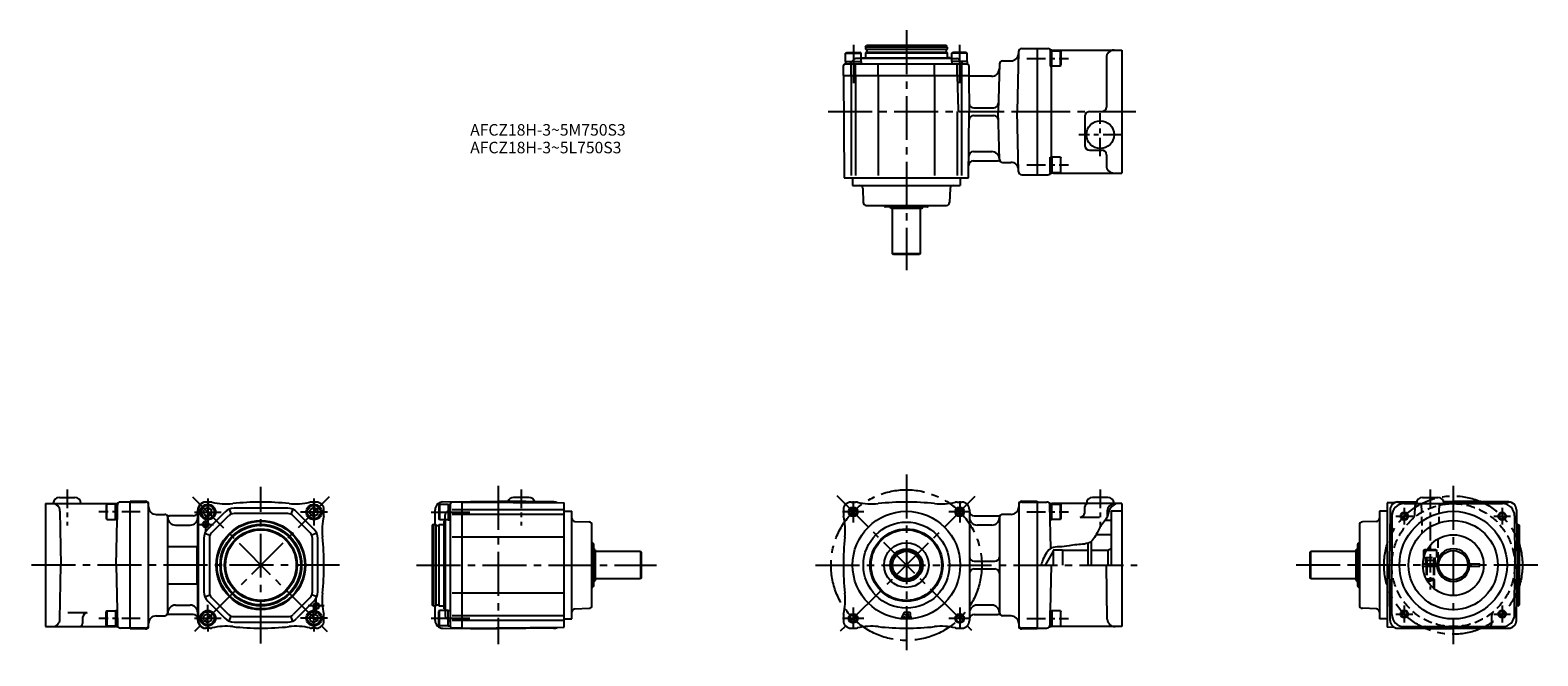
# Model space of a CAD drawing. Extents: x 18 to 998, y 58 to 464.
import ezdxf

# ---------------------------------------------------------------- set-up
doc = ezdxf.new("R2010")
doc.units = 0
doc.header["$LTSCALE"] = 3
doc.header["$MEASUREMENT"] = 0
for name, pattern in [('CENS', [7, 4, -1, 1, -1]), ('HIDDEN3', [2.8575, 1.905, -0.9525]), ('SEKKEI_A2_', [14.2875, 9.525, -1.5875, 1.5875, -1.5875])]:
    doc.linetypes.add(name, pattern=pattern)
doc.layers.get('0').update_dxf_attribs({"linetype": 'CONTINUOUS'})
for name, color, linetype in [('CENTER', 3, 'SEKKEI_A2_'), ('HIDS', 1, 'HIDDEN3'), ('HOJO', 4, 'CONTINUOUS'), ('TITLE', 4, 'CONTINUOUS')]:
    doc.layers.add(name, color=color, linetype=linetype)
doc.styles.get("Standard").update_dxf_attribs({"font": 'simplex.shx', "bigfont": 'extfont.shx'})

msp = doc.modelspace()

# ---------------------------------------------------------------- linework, layer by layer
for p, q in [((561, 453.48), (561.58, 454.48)), ((614, 453.48), (561, 453.48)), ((561, 453.48), (561, 452.18)), ((613.8, 451.98), (561.2, 451.98)), ((613.42, 454.48), (561.58, 454.48)), ((561.7, 451.78), (561.7, 450.18)), ((613.3, 451.78), (613.3, 450.18)), ((614, 453.48), (613.42, 454.48)), ((614, 453.48), (614, 452.18)), ((662.45, 452.48), (672.5, 452.48)), ((672.5, 452.48), (679.5, 452.48)), ((672.5, 452.48), (672.5, 370.48)), ((681.98, 451.13), (680.98, 451.13)), ((680.98, 451.13), (680.98, 441.13)), ((681.98, 441.13), (681.98, 451.13)), ((681.98, 441.13), (681.98, 451.13)), ((681.98, 451.13), (687.58, 451.13)), ((683.1, 451.48), (727.5, 451.48)), ((687.58, 441.13), (687.58, 451.13)), ((687.58, 451.13), (687.98, 450.43)), ((727.5, 451.48), (727.5, 371.48)), ((546.5, 434.98), (546.56, 441.49)), ((547.56, 442.48), (627.03, 442.48)), ((548, 449.58), (548.69, 449.98)), ((548, 443.98), (548, 449.58)), ((548, 449.58), (558, 449.58)), ((548, 443.98), (558, 443.98)), ((548, 443.98), (548, 442.48)), ((548.69, 449.98), (557.31, 449.98)), ((551.5, 434.98), (551.5, 442.48)), ((554.5, 434.98), (554.5, 442.48)), ((558, 449.58), (557.31, 449.98)), ((558, 443.98), (558, 449.58)), ((617, 445.98), (558, 445.98)), ((558, 443.98), (558, 442.48)), ((559, 446.48), (558.5, 445.98)), ((559, 446.48), (616, 446.48)), ((561.2, 449.98), (561, 449.78)), ((561, 449.78), (614, 449.78)), ((561, 449.78), (561, 446.48)), ((613.8, 449.98), (561.2, 449.98)), ((569.21, 434.98), (569.21, 442.48)), ((605.79, 434.98), (605.79, 442.48)), ((613.8, 449.98), (614, 449.78)), ((614, 449.78), (614, 446.48)), ((616, 446.48), (614, 446.48)), ((616, 446.48), (616.5, 445.98)), ((617, 449.58), (617.69, 449.98)), ((617, 443.98), (617, 449.58)), ((627, 449.58), (617, 449.58)), ((627, 443.98), (617, 443.98)), ((617, 443.98), (617, 442.48)), ((626.31, 449.98), (617.69, 449.98)), ((620.5, 434.98), (620.5, 442.48)), ((623.5, 434.98), (623.5, 442.48)), ((627, 449.58), (626.31, 449.98)), ((627, 443.98), (627, 449.58)), ((627, 443.98), (627, 442.48)), ((628.03, 441.49), (628.09, 434.98)), ((647.95, 442.53), (647.13, 411.48)), ((649.95, 444.48), (655.42, 444.48)), ((660.45, 450.53), (659.42, 411.48)), ((680.98, 441.13), (681.98, 441.13)), ((681.5, 441.13), (681.5, 381.83)), ((687.58, 441.13), (681.98, 441.13)), ((687.58, 441.13), (687.98, 441.82)), ((687.98, 450.43), (687.98, 441.82)), ((717.5, 446.48), (717.5, 414.48)), ((546.5, 434.98), (628.08, 434.98)), ((546.5, 434.98), (547.08, 368.48)), ((551.5, 434.48), (551.5, 369.98)), ((554.5, 434.48), (554.5, 369.98)), ((569.21, 434.48), (569.21, 369.98)), ((605.79, 434.48), (605.79, 369.98)), ((620.51, 434.98), (621.1, 412.45)), ((623.29, 434.98), (623.29, 369.98)), ((628.08, 434.98), (628.29, 411.48)), ((628.08, 434.98), (628.58, 434.48)), ((642.87, 434.48), (628.58, 434.48)), ((631.24, 413.98), (644.28, 413.98)), ((620.5, 411.48), (620.5, 369.98)), ((622.1, 411.48), (628.29, 411.48)), ((627.91, 368.48), (628.29, 411.48)), ((631.24, 408.98), (644.28, 408.98)), ((647.95, 380.43), (647.13, 411.48)), ((660.45, 372.43), (659.42, 411.48)), ((659.42, 411.48), (672.5, 411.48)), ((703.5, 408.48), (703.5, 389.48)), ((706.5, 411.48), (714.5, 411.48)), ((631.04, 385.48), (642.94, 385.48)), ((706.5, 386.48), (714.5, 386.48)), ((717.5, 383.48), (717.5, 376.48)), ((630.98, 379.48), (646.95, 379.48)), ((649.95, 378.48), (655.42, 378.48)), ((680.98, 371.83), (680.98, 381.83)), ((680.98, 381.83), (681.98, 381.83)), ((681.98, 381.83), (681.98, 371.83)), ((681.98, 381.83), (681.98, 371.83)), ((687.58, 381.83), (681.98, 381.83)), ((687.58, 381.83), (687.58, 371.83)), ((687.58, 381.83), (687.98, 381.13)), ((687.58, 371.83), (687.98, 372.52)), ((687.98, 372.52), (687.98, 381.13)), ((547.08, 368.48), (627.91, 368.48)), ((552.5, 368.48), (552.5, 363.48)), ((552.5, 363.48), (622.5, 363.48)), ((622.5, 368.48), (622.5, 363.48)), ((662.45, 370.48), (672.5, 370.48)), ((672.5, 370.48), (679.5, 370.48)), ((681.98, 371.83), (680.98, 371.83)), ((681.98, 371.83), (687.58, 371.83)), ((683.1, 371.48), (727.5, 371.48)), ((559.11, 361.55), (559.43, 352.41)), ((615.88, 361.55), (615.57, 352.41)), ((561.43, 350.48), (613.57, 350.48)), ((573.35, 349.73), (573.27, 349.88)), ((601.21, 349.48), (573.79, 349.48)), ((577.5, 348.48), (576.92, 349.48)), ((597.5, 348.48), (577.5, 348.48)), ((578.5, 318.98), (578.5, 348.48)), ((596.5, 348.48), (596.5, 318.98)), ((597.5, 348.48), (598.08, 349.48)), ((601.64, 349.73), (601.73, 349.88)), ((596.5, 318.98), (578.5, 318.98)), ((579, 318.48), (578.5, 318.98)), ((596, 318.48), (579, 318.48)), ((596.5, 318.98), (596, 318.48)), ((36.86, 160.58), (46.86, 160.58)), ((82.86, 157.58), (76.54, 157.58)), ((82.86, 75.08), (82.86, 158.08)), ((82.86, 158.08), (92.86, 158.08)), ((82.86, 157.58), (92.86, 157.58)), ((134.86, 157.58), (131.86, 157.58)), ((134.86, 157.58), (132.27, 157.58)), ((203.86, 157.58), (200.86, 157.58)), ((286.04, 157.64), (322.1, 158.08)), ((298.6, 157.58), (292.1, 157.58)), ((298.6, 75.58), (298.6, 157.58)), ((298.6, 157.58), (365.1, 157)), ((358.16, 157.64), (322.1, 158.08)), ((342.1, 160.58), (332.1, 160.58)), ((365.1, 76.17), (365.1, 157)), ((551.5, 157.58), (554.5, 157.58)), ((620.5, 157.58), (623.5, 157.58)), ((662.5, 158.08), (672.5, 158.08)), ((662.5, 157.58), (672.5, 157.58)), ((672.5, 158.08), (672.5, 75.08)), ((672.5, 157.58), (678.82, 157.58)), ((718.5, 160.58), (708.5, 160.58)), ((904.6, 157.04), (899.98, 157)), ((899.98, 157), (899.98, 76.17)), ((906.92, 157.64), (919.17, 157.79)), ((906.92, 157.58), (919.11, 157.58)), ((922.98, 160.58), (932.98, 160.58)), ((936.72, 158), (942.98, 158.08)), ((936.85, 157.58), (979.04, 157.58)), ((979.04, 157.64), (942.98, 158.08)), ((27.86, 156.58), (73.38, 156.58)), ((27.86, 156.58), (27.86, 76.58)), ((37.25, 151.67), (37.86, 116.58)), ((67.78, 156.23), (67.38, 155.54)), ((67.38, 155.54), (67.38, 146.92)), ((67.78, 146.23), (67.78, 156.23)), ((73.38, 156.23), (67.78, 156.23)), ((73.38, 146.23), (73.38, 156.23)), ((73.38, 156.23), (74.38, 156.23)), ((73.38, 146.23), (73.38, 156.23)), ((73.86, 116.58), (74.54, 155.62)), ((74.38, 156.23), (74.38, 146.23)), ((94.86, 77.08), (94.86, 156.08)), ((99.86, 149.58), (105.36, 149.58)), ((107.36, 85.58), (107.36, 147.58)), ((123.86, 148.58), (108.36, 148.58)), ((126.86, 80.58), (126.86, 152.58)), ((127.27, 80.58), (127.27, 152.58)), ((133.36, 153.97), (130.86, 152.52)), ((130.86, 149.64), (130.86, 152.52)), ((130.86, 149.64), (133.36, 148.19)), ((133.35, 140.05), (144.39, 151.09)), ((133.36, 153.97), (135.86, 152.52)), ((135.86, 149.64), (133.36, 148.19)), ((135.83, 137.58), (146.86, 148.62)), ((135.86, 149.64), (135.86, 152.52)), ((147.15, 152.93), (148.49, 149.7)), ((185.32, 153.58), (150.4, 153.58)), ((185.32, 150.08), (150.4, 150.08)), ((188.58, 152.93), (187.24, 149.7)), ((199.9, 137.58), (188.86, 148.62)), ((202.37, 140.05), (191.33, 151.09)), ((202.36, 153.97), (199.86, 152.52)), ((199.86, 149.64), (199.86, 152.52)), ((199.86, 149.64), (202.36, 148.19)), ((202.36, 153.97), (204.86, 152.52)), ((204.86, 149.64), (202.36, 148.19)), ((204.86, 149.64), (204.86, 152.52)), ((208.86, 149.58), (208.86, 152.58)), ((281.1, 143.08), (281.1, 152.64)), ((284, 156.08), (283.6, 155.39)), ((283.6, 155.39), (283.6, 146.77)), ((289.6, 156.08), (284, 156.08)), ((284, 156.08), (284, 146.08)), ((289.6, 156.08), (289.6, 146.08)), ((289.6, 156.08), (291.1, 156.08)), ((291.1, 76.58), (291.1, 156.58)), ((298.6, 152.58), (292.1, 152.58)), ((298.6, 149.58), (292.1, 149.58)), ((365.1, 152.58), (298.6, 152.58)), ((365.1, 149.58), (298.6, 149.58)), ((365.1, 151.58), (370.1, 151.58)), ((370.1, 81.58), (370.1, 151.58)), ((546.5, 152.58), (546.5, 149.58)), ((628.5, 152.58), (628.5, 80.58)), ((631.5, 148.58), (647, 148.58)), ((648, 147.58), (648, 85.58)), ((655.5, 149.58), (650, 149.58)), ((660.5, 156.08), (660.5, 77.08)), ((681.31, 127.44), (680.82, 155.62)), ((681.98, 156.23), (680.98, 156.23)), ((680.98, 156.23), (680.98, 146.23)), ((727.5, 156.58), (681.98, 156.58)), ((681.98, 146.23), (681.98, 156.23)), ((681.98, 146.23), (681.98, 156.23)), ((681.98, 156.23), (687.58, 156.23)), ((687.58, 146.23), (687.58, 156.23)), ((687.58, 156.23), (687.98, 155.54)), ((687.98, 155.54), (687.98, 146.92)), ((700.39, 147.68), (713.04, 147.68)), ((703.4, 150.68), (703.46, 154.62)), ((718.11, 151.67), (718.05, 148.11)), ((727.5, 151.58), (720.5, 151.58)), ((720.5, 151.58), (720.5, 116.58)), ((720.5, 151.58), (720.5, 116.58)), ((727.5, 156.58), (727.5, 76.58)), ((894.98, 151.58), (894.98, 81.58)), ((899.98, 151.58), (894.98, 151.58)), ((901.92, 152.64), (901.48, 116.58)), ((903.07, 148.6), (902.98, 116.58)), ((910.98, 156.58), (974.98, 156.58)), ((982.89, 148.6), (982.98, 116.58)), ((984.04, 152.64), (984.48, 116.58)), ((67.78, 146.23), (67.38, 146.92)), ((67.78, 146.23), (73.38, 146.23)), ((74.38, 146.23), (73.38, 146.23)), ((112.36, 142.58), (121.86, 142.58)), ((131.51, 137.3), (134.74, 135.96)), ((204.22, 137.3), (200.98, 135.96)), ((280.1, 143.08), (279.1, 142.5)), ((279.1, 142.5), (279.1, 90.66)), ((280.1, 143.08), (280.1, 90.08)), ((280.1, 143.08), (281.4, 143.08)), ((281.6, 142.88), (281.6, 90.28)), ((281.8, 142.38), (283.4, 142.38)), ((284, 146.08), (283.6, 146.77)), ((283.6, 142.88), (283.8, 143.08)), ((283.6, 142.88), (283.6, 90.28)), ((283.8, 90.08), (283.8, 143.08)), ((283.8, 143.08), (287.1, 143.08)), ((289.6, 146.08), (284, 146.08)), ((287.1, 145.08), (287.6, 145.58)), ((287.1, 88.08), (287.1, 145.08)), ((287.1, 145.08), (287.1, 143.08)), ((287.6, 146.08), (287.6, 87.08)), ((289.6, 146.08), (291.1, 146.08)), ((372.03, 144.97), (381.17, 144.65)), ((383.1, 90.51), (383.1, 142.65)), ((643, 142.58), (633.5, 142.58)), ((680.98, 146.23), (681.98, 146.23)), ((687.58, 146.23), (681.98, 146.23)), ((687.58, 146.23), (687.98, 146.92)), ((720.5, 145.58), (716.59, 145.58)), ((881.98, 142.65), (881.98, 90.51)), ((893.05, 144.97), (883.91, 144.65)), ((984.98, 143.08), (984.16, 143.08)), ((984.98, 143.08), (985.98, 142.5)), ((984.98, 90.08), (984.98, 143.08)), ((985.98, 90.66), (985.98, 142.5)), ((107.36, 128.7), (126.86, 128.7)), ((126.36, 104.46), (126.36, 128.7)), ((130.86, 134.04), (130.86, 99.12)), ((134.36, 134.04), (134.36, 99.12)), ((201.36, 99.12), (201.36, 134.04)), ((204.86, 99.12), (204.86, 134.04)), ((298.6, 134.87), (292.1, 134.87)), ((365.1, 134.87), (298.6, 134.87)), ((383.85, 130.72), (383.7, 130.81)), ((384.1, 130.29), (384.1, 102.87)), ((705.5, 130.86), (705.5, 116.58)), ((707.5, 131.91), (707.5, 116.58)), ((720.5, 136.33), (710.76, 136.33)), ((720.5, 136.33), (720.5, 116.58)), ((720.5, 136.33), (720.5, 116.58)), ((880.98, 102.87), (880.98, 130.29)), ((881.23, 130.72), (881.38, 130.81)), ((385.1, 126.58), (384.1, 127.16)), ((385.1, 126.58), (385.1, 106.58)), ((385.1, 125.58), (414.6, 125.58)), ((414.6, 125.58), (414.6, 107.58)), ((414.6, 125.58), (415.1, 125.08)), ((415.1, 125.08), (415.1, 108.08)), ((631.5, 119.08), (645, 119.08)), ((683, 125.58), (677.8, 116.58)), ((689, 126.33), (683, 126.33)), ((683, 126.33), (683, 116.58)), ((689, 126.33), (689, 116.58)), ((705.5, 126.08), (689, 126.08)), ((718.5, 126.08), (707.5, 126.08)), ((720.5, 127.24), (718.5, 126.08)), ((718.5, 126.08), (718.5, 116.58)), ((849.98, 125.08), (850.48, 125.58)), ((849.98, 108.08), (849.98, 125.08)), ((850.48, 107.58), (850.48, 125.58)), ((850.48, 125.58), (879.98, 125.58)), ((879.98, 126.58), (880.98, 127.16)), ((879.98, 106.58), (879.98, 126.58)), ((923.73, 126.28), (924.25, 126.58)), ((923.73, 126.28), (923.73, 121.58)), ((923.73, 126.28), (925.78, 126.28)), ((923.73, 121.58), (923.87, 121.58)), ((925.95, 126.58), (924.25, 126.58)), ((37.25, 81.49), (37.86, 116.58)), ((73.86, 116.58), (74.54, 77.55)), ((415.1, 108.08), (414.6, 107.58)), ((631.5, 114.08), (645, 114.08)), ((681.5, 116.58), (680.82, 77.55)), ((718.11, 81.49), (717.5, 116.58)), ((850.48, 107.58), (849.98, 108.08)), ((901.92, 80.52), (901.48, 116.58)), ((902.98, 116.58), (901.48, 116.58)), ((903.07, 84.56), (902.98, 116.58)), ((923.24, 117.33), (933.51, 117.33)), ((923.24, 115.83), (933.51, 115.83)), ((925.48, 117.33), (925.48, 115.83)), ((930.48, 117.33), (930.48, 115.83)), ((952.45, 117.33), (960.18, 117.33)), ((952.45, 115.83), (960.18, 115.83)), ((960.18, 115.83), (960.18, 117.33)), ((982.89, 84.56), (982.98, 116.58)), ((982.98, 116.58), (984.48, 116.58)), ((984.04, 80.52), (984.48, 116.58)), ((107.36, 104.46), (126.86, 104.46)), ((298.6, 98.29), (292.1, 98.29)), ((365.1, 98.29), (298.6, 98.29)), ((383.85, 102.44), (383.7, 102.35)), ((385.1, 106.58), (384.1, 106)), ((414.6, 107.58), (385.1, 107.58)), ((879.98, 107.58), (850.48, 107.58)), ((879.98, 106.58), (880.98, 106)), ((881.23, 102.44), (881.38, 102.35)), ((112.36, 90.58), (121.86, 90.58)), ((131.51, 95.87), (134.74, 97.21)), ((133.35, 93.11), (144.39, 82.07)), ((135.83, 95.58), (146.86, 84.54)), ((199.9, 95.58), (188.86, 84.54)), ((202.37, 93.11), (191.33, 82.07)), ((204.22, 95.87), (200.98, 97.21)), ((280.1, 90.08), (279.1, 90.66)), ((280.1, 90.08), (281.4, 90.08)), ((281.1, 80.52), (281.1, 90.08)), ((281.8, 90.78), (283.4, 90.78)), ((283.6, 90.28), (283.8, 90.08)), ((283.8, 90.08), (287.1, 90.08)), ((372.03, 88.19), (381.17, 88.51)), ((643, 90.58), (633.5, 90.58)), ((893.05, 88.19), (883.91, 88.51)), ((984.98, 90.08), (984.16, 90.08)), ((984.98, 90.08), (985.98, 90.66)), ((54.97, 85.48), (42.32, 85.48)), ((51.97, 82.48), (51.9, 78.55)), ((67.78, 86.93), (67.38, 86.24)), ((67.38, 77.62), (67.38, 86.24)), ((67.78, 86.93), (67.78, 76.93)), ((67.78, 86.93), (73.38, 86.93)), ((73.38, 86.93), (73.38, 76.93)), ((74.38, 86.93), (73.38, 86.93)), ((73.38, 86.93), (73.38, 76.93)), ((74.38, 76.93), (74.38, 86.93)), ((99.86, 83.58), (105.36, 83.58)), ((123.86, 84.58), (108.36, 84.58)), ((133.36, 84.97), (130.86, 83.52)), ((130.86, 80.64), (130.86, 83.52)), ((130.86, 80.64), (133.36, 79.19)), ((133.36, 84.97), (135.86, 83.52)), ((135.86, 80.64), (133.36, 79.19)), ((135.86, 80.64), (135.86, 83.52)), ((147.15, 80.23), (148.49, 83.46)), ((150.4, 83.08), (185.32, 83.08)), ((150.4, 79.58), (185.32, 79.58)), ((188.58, 80.23), (187.24, 83.46)), ((202.36, 84.97), (199.86, 83.52)), ((199.86, 80.64), (199.86, 83.52)), ((199.86, 80.64), (202.36, 79.19)), ((202.36, 84.97), (204.86, 83.52)), ((204.86, 80.64), (202.36, 79.19)), ((204.86, 80.64), (204.86, 83.52)), ((208.86, 80.58), (208.86, 83.58)), ((284, 87.08), (283.6, 86.39)), ((283.6, 77.77), (283.6, 86.39)), ((289.6, 87.08), (284, 87.08)), ((284, 77.08), (284, 87.08)), ((287.1, 88.08), (287.6, 87.58)), ((289.6, 87.08), (291.1, 87.08)), ((289.6, 77.08), (289.6, 87.08)), ((298.6, 83.58), (292.1, 83.58)), ((298.6, 80.58), (292.1, 80.58)), ((365.1, 83.58), (298.6, 83.58)), ((365.1, 80.58), (298.6, 80.58)), ((365.1, 81.58), (370.1, 81.58)), ((546.5, 83.58), (546.5, 80.58)), ((586.05, 85.91), (584.3, 82.41)), ((584.3, 82.41), (585.56, 82.41)), ((585.82, 82.93), (585.56, 82.41)), ((585.82, 82.93), (586.71, 82.93)), ((586.05, 85.91), (588.95, 85.91)), ((586.71, 84.72), (586.38, 84.05)), ((586.38, 84.05), (586.71, 84.05)), ((586.71, 84.72), (586.71, 84.05)), ((586.71, 82.93), (586.71, 82.41)), ((586.71, 82.41), (587.76, 82.41)), ((587.76, 84.72), (588.88, 84.72)), ((587.76, 84.72), (587.76, 82.41)), ((587.91, 84.57), (588.88, 84.57)), ((587.91, 84.57), (589.28, 82.41)), ((589.28, 82.41), (590.54, 82.41)), ((589.68, 83.77), (590.54, 82.41)), ((631.5, 84.58), (647, 84.58)), ((655.5, 83.58), (650, 83.58)), ((680.98, 76.93), (680.98, 86.93)), ((680.98, 86.93), (681.98, 86.93)), ((681.98, 86.93), (681.98, 76.93)), ((681.98, 86.93), (681.98, 76.93)), ((687.58, 86.93), (681.98, 86.93)), ((687.58, 86.93), (687.58, 76.93)), ((687.58, 86.93), (687.98, 86.24)), ((687.98, 77.62), (687.98, 86.24)), ((899.98, 81.58), (894.98, 81.58)), ((27.86, 76.58), (73.38, 76.58)), ((67.78, 76.93), (67.38, 77.62)), ((73.38, 76.93), (67.78, 76.93)), ((73.38, 76.93), (74.38, 76.93)), ((82.86, 75.58), (76.54, 75.58)), ((92.86, 75.58), (82.86, 75.58)), ((92.86, 75.08), (82.86, 75.08)), ((134.86, 75.58), (131.86, 75.58)), ((134.86, 75.58), (132.27, 75.58)), ((203.86, 75.58), (200.86, 75.58)), ((284, 77.08), (283.6, 77.77)), ((289.6, 77.08), (284, 77.08)), ((286.04, 75.52), (322.1, 75.08)), ((289.6, 77.08), (291.1, 77.08)), ((298.6, 75.58), (292.1, 75.58)), ((298.6, 75.58), (365.1, 76.17)), ((358.16, 75.52), (322.1, 75.08)), ((551.5, 75.58), (554.5, 75.58)), ((620.5, 75.58), (623.5, 75.58)), ((672.5, 75.58), (662.5, 75.58)), ((672.5, 75.08), (662.5, 75.08)), ((672.5, 75.58), (678.82, 75.58)), ((681.98, 76.93), (680.98, 76.93)), ((681.98, 76.93), (687.58, 76.93)), ((727.5, 76.58), (681.98, 76.58)), ((687.58, 76.93), (687.98, 77.62)), ((904.6, 76.12), (899.98, 76.17)), ((906.92, 75.58), (979.04, 75.58)), ((906.92, 75.52), (942.98, 75.08)), ((910.98, 76.58), (974.89, 76.58)), ((979.04, 75.52), (942.98, 75.08))]:
    msp.add_line(p, q)
for centre, radius in [((713.5, 396.48), 9), ((133.36, 151.08), 5), ((133.36, 151.08), 4.31), ((202.36, 151.08), 5), ((202.36, 151.08), 4.31), ((552.85, 151.23), 2.4), ((587.5, 116.58), 35), ((622.15, 151.23), 2.4), ((942.98, 116.58), 35), ((911.16, 148.4), 2), ((974.8, 148.4), 2), ((131.86, 143.08), 1.6), ((167.86, 116.58), 29), ((167.86, 116.58), 28.5), ((167.86, 116.58), 26.5), ((167.86, 116.58), 25.92), ((167.86, 116.58), 23.58), ((167.86, 116.58), 23), ((587.5, 116.58), 28), ((587.5, 116.58), 23.58), ((587.5, 116.58), 23), ((942.98, 116.58), 29), ((587.5, 116.58), 14.5), ((942.98, 116.58), 19.75), ((587.5, 116.58), 10.58), ((587.5, 116.58), 10), ((587.5, 116.58), 9), ((942.98, 116.58), 9.5), ((203.86, 90.08), 1.6), ((133.36, 82.08), 5), ((133.36, 82.08), 4.31), ((202.36, 82.08), 5), ((202.36, 82.08), 4.31), ((552.85, 81.93), 2.4), ((622.15, 81.93), 2.4), ((911.16, 84.76), 2), ((974.8, 84.76), 2)]:
    msp.add_circle(centre, radius)
for centre, radius, start, end in [((561.2, 452.18), 0.2, 180, 270), ((561.5, 451.78), 0.2, 0, 90), ((613.5, 451.78), 0.2, 90, 180), ((613.8, 452.18), 0.2, 270, 360), ((662.45, 450.48), 2, 90, 178.5), ((679.5, 450.48), 2, 18.96557, 90), ((683.1, 456.48), 5, 238.99728, 270), ((722.5, 446.48), 5, 90, 180), ((547.56, 441.48), 1, 90, 179.5), ((561.5, 450.18), 0.2, 270, 0), ((613.5, 450.18), 0.2, 180, 270), ((627.03, 441.48), 1, 0.5, 90), ((649.95, 442.48), 2, 90, 178.5), ((655.42, 449.48), 5, 270, 358.5), ((642.87, 439.48), 5, 270, 358.5), ((622.1, 412.48), 1, 181.5, 270), ((631.24, 416.98), 3, 180.5, 270), ((644.28, 416.98), 3, 270, 358.5), ((714.5, 414.48), 3, 270, 0), ((631.24, 405.98), 3, 90, 179.5), ((644.28, 405.98), 3, 1.5, 90), ((706.5, 408.48), 3, 90, 180), ((631.04, 382.48), 3, 90, 179.5), ((642.94, 380.48), 5, 1.5, 90), ((706.5, 389.48), 3, 180, 270), ((714.5, 383.48), 3, 0, 90), ((630.98, 376.48), 3, 90, 179.5), ((646.95, 376.48), 3, 53.1301, 90), ((649.95, 380.48), 2, 181.5, 270), ((655.42, 373.48), 5, 1.5, 90), ((722.5, 376.48), 5, 180, 270), ((557.11, 361.48), 2, 2, 90), ((617.88, 361.48), 2, 90, 178), ((662.45, 372.48), 2, 181.5, 270), ((679.5, 372.48), 2, 270, 341.03443), ((683.1, 366.48), 5, 90, 121.00272), ((561.43, 352.48), 2, 182, 270), ((575, 350.88), 2, 191.59071, 210), ((573.79, 349.98), 0.5, 210, 270), ((601.21, 349.98), 0.5, 270, 330), ((600, 350.88), 2, 330, 348.40929), ((613.57, 352.48), 2, 270, 358), ((36.86, 156.58), 4, 90, 180), ((46.86, 156.58), 4, 0, 90), ((73.38, 160.08), 3.5, 270, 305.0968), ((76.54, 155.58), 2, 90, 179), ((92.86, 156.08), 2, 0, 90), ((92.86, 155.58), 2, 0, 90), ((131.86, 152.58), 5, 90, 180), ((132.27, 152.58), 5, 90, 180), ((134.86, 152.58), 5, 76.63233, 90), ((145.27, 196.36), 40, 256.63233, 276.177), ((167.86, -12.42), 170, 83.823, 96.177), ((190.46, 196.36), 40, 263.823, 283.36767), ((200.86, 152.58), 5, 90, 103.36767), ((203.86, 152.58), 5, 0, 90), ((286.1, 152.64), 5, 90.69869, 180), ((292.1, 156.58), 1, 90, 180), ((332.1, 156.58), 4, 90, 159.15085), ((342.1, 156.58), 4, 17.60182, 90), ((358.1, 152.64), 5, 61.52144, 89.30131), ((551.5, 152.58), 5, 90, 180), ((554.5, 152.58), 5, 76.63233, 90), ((564.9, 196.36), 40, 256.63233, 276.177), ((587.5, -12.42), 170, 83.823, 96.177), ((610.09, 196.36), 40, 263.823, 283.36767), ((620.5, 152.58), 5, 90, 103.36767), ((623.5, 152.58), 5, 0, 90), ((662.5, 156.08), 2, 90, 180), ((662.5, 155.58), 2, 90, 180), ((678.82, 155.58), 2, 1, 90), ((681.98, 160.08), 3.5, 234.9032, 270), ((708.5, 156.58), 4, 90, 180), ((718.5, 156.58), 4, 0, 90), ((906.92, 152.58), 5, 90, 179.30131), ((906.98, 152.64), 5, 90.69869, 135.49107), ((922.98, 156.58), 4, 90, 180), ((932.98, 156.58), 4, 0, 90), ((978.98, 152.64), 5, 44.50893, 89.30131), ((979.04, 152.58), 5, 0.69869, 90), ((32.25, 151.58), 5, 1, 90), ((99.86, 154.58), 5, 180, 270), ((105.36, 147.58), 2, 0, 90), ((108.36, 151.58), 3, 233.1301, 270), ((112.36, 147.58), 5, 180, 270), ((121.86, 147.58), 5, 270, 0), ((123.86, 151.58), 3, 270, 0), ((150.4, 145.08), 8.5, 90, 135), ((150.4, 145.08), 5, 90, 135), ((185.32, 145.08), 8.5, 45, 90), ((185.32, 145.08), 5, 45, 90), ((247.64, 139.18), 40, 166.63233, 186.177), ((203.86, 149.58), 5, 346.63233, 0), ((551.5, 149.58), 5, 180, 193.36767), ((507.72, 139.18), 40, 353.823, 13.36767), ((631.5, 151.58), 3, 180, 270), ((633.5, 147.58), 5, 180, 270), ((643, 147.58), 5, 270, 0), ((647, 151.58), 3, 270, 306.8699), ((650, 147.58), 2, 90, 180), ((655.5, 154.58), 5, 270, 0), ((700.39, 150.68), 3, 270, 359), ((705.46, 154.58), 2, 90, 179), ((723.11, 151.58), 5, 90, 179), ((911.07, 148.58), 8, 90, 179.83333), ((965.58, 196.36), 40, 263.823, 263.99884), ((974.89, 148.58), 8, 0.16667, 90), ((139.36, 134.04), 8.5, 135, 180), ((139.36, 134.04), 5, 135, 180), ((196.36, 134.04), 5, 0, 45), ((196.36, 134.04), 8.5, 0, 45), ((281.4, 142.88), 0.2, 0, 90), ((281.8, 142.58), 0.2, 180, 270), ((283.4, 142.58), 0.2, 270, 0), ((372.1, 146.97), 2, 180, 268), ((381.1, 142.65), 2, 0, 88), ((883.98, 142.65), 2, 92, 180), ((892.98, 146.97), 2, 272, 0), ((38.86, 116.58), 170, 353.823, 6.177), ((382.7, 129.08), 2, 60, 78.40929), ((383.6, 130.29), 0.5, 0, 60), ((716.5, 116.58), 170, 173.823, 186.177), ((881.48, 130.29), 0.5, 120, 180), ((882.38, 129.08), 2, 101.59071, 120), ((631.5, 122.08), 3, 180, 270), ((645, 122.08), 3, 270, 0), ((942.98, 116.58), 10.65, 4.03647, 175.96353), ((631.5, 111.08), 3, 90, 180), ((645, 111.08), 3, 0, 90), ((942.98, 116.58), 10.65, 184.03647, 355.96353), ((139.36, 99.12), 8.5, 180, 225), ((139.36, 99.12), 5, 180, 225), ((196.36, 99.12), 5, 315, 0), ((196.36, 99.12), 8.5, 315, 0), ((247.64, 93.98), 40, 173.823, 193.36767), ((382.7, 104.08), 2, 281.59071, 300), ((383.6, 102.87), 0.5, 300, 0), ((507.72, 93.98), 40, 346.63233, 6.177), ((881.48, 102.87), 0.5, 180, 240), ((882.38, 104.08), 2, 240, 258.40929), ((112.36, 85.58), 5, 90, 180), ((121.86, 85.58), 5, 0, 90), ((281.4, 90.28), 0.2, 270, 0), ((281.8, 90.58), 0.2, 90, 180), ((283.4, 90.58), 0.2, 0, 90), ((381.1, 90.51), 2, 272, 0), ((633.5, 85.58), 5, 90, 180), ((643, 85.58), 5, 0, 90), ((883.98, 90.51), 2, 180, 268), ((32.25, 81.58), 5, 270, 359), ((49.9, 78.58), 2, 270, 359), ((54.97, 82.48), 3, 90, 179), ((99.86, 78.58), 5, 90, 180), ((105.36, 85.58), 2, 270, 0), ((108.36, 81.58), 3, 90, 126.8699), ((123.86, 81.58), 3, 0, 90), ((131.86, 80.58), 5, 180, 270), ((132.27, 80.58), 5, 180, 270), ((150.4, 88.08), 8.5, 225, 270), ((150.4, 88.08), 5, 225, 270), ((185.32, 88.08), 5, 270, 315), ((185.32, 88.08), 8.5, 270, 315), ((203.86, 80.58), 5, 270, 0), ((203.86, 83.58), 5, 0, 13.36767), ((286.1, 80.52), 5, 180, 269.30131), ((372.1, 86.2), 2, 92, 180), ((551.5, 83.58), 5, 166.63233, 180), ((551.5, 80.58), 5, 180, 270), ((588.88, 84.64), 0.0744, 270, 90), ((588.95, 84.72), 1.19, 307.51897, 90), ((623.5, 80.58), 5, 270, 0), ((631.5, 81.58), 3, 90, 180), ((647, 81.58), 3, 53.1301, 90), ((650, 85.58), 2, 180, 270), ((655.5, 78.58), 5, 0, 90), ((723.11, 81.58), 5, 181, 270), ((892.98, 86.2), 2, 0, 88), ((906.92, 80.58), 5, 180.69869, 270), ((911.07, 84.58), 8, 180.16667, 270), ((974.89, 84.58), 8, 270, 359.83333), ((979.04, 80.58), 5, 270, 359.30131), ((73.38, 73.08), 3.5, 54.9032, 90), ((76.54, 77.58), 2, 181, 270), ((92.86, 77.58), 2, 270, 0), ((92.86, 77.08), 2, 270, 0), ((134.86, 80.58), 5, 270, 283.36767), ((145.27, 36.8), 40, 83.823, 103.36767), ((167.86, 245.58), 170, 263.823, 276.177), ((190.46, 36.8), 40, 76.63233, 96.177), ((200.86, 80.58), 5, 256.63233, 270), ((292.1, 76.58), 1, 180, 270), ((358.1, 80.52), 5, 270.69869, 298.47856), ((554.5, 80.58), 5, 270, 283.36767), ((564.9, 36.8), 40, 83.823, 103.36767), ((587.5, 245.58), 170, 263.823, 276.177), ((610.09, 36.8), 40, 76.63233, 96.177), ((620.5, 80.58), 5, 256.63233, 270), ((662.5, 77.58), 2, 180, 270), ((662.5, 77.08), 2, 180, 270), ((678.82, 77.58), 2, 270, 359), ((681.98, 73.08), 3.5, 90, 125.0968), ((906.98, 80.52), 5, 224.50893, 269.30131), ((920.38, 36.8), 40, 83.823, 83.99884), ((965.58, 36.8), 40, 96.00116, 96.177), ((978.98, 80.52), 5, 270.69869, 315.49107)]:
    msp.add_arc(centre, radius, start, end)
at = {"layer": 'CENTER'}
for p, q in [((587.5, 464.48), (587.5, 308.48)), ((553, 454.98), (553, 429.91)), ((622, 454.98), (622, 429.91)), ((536.7, 411.48), (737.5, 411.48)), ((167.86, 65.58), (167.86, 167.58)), ((322.1, 168.08), (322.1, 65.08)), ((587.5, 175.58), (587.5, 57.58)), ((942.98, 168.08), (942.98, 65.08)), ((212.35, 161.07), (123.38, 72.1)), ((123.38, 161.07), (212.35, 72.1)), ((133.36, 159.83), (133.36, 142.33)), ((202.36, 159.83), (202.36, 142.33)), ((542.27, 161.81), (632.72, 71.35)), ((632.05, 161.13), (542.95, 72.03)), ((552.85, 158.23), (552.85, 144.23)), ((622.15, 158.23), (622.15, 144.23)), ((124.61, 151.08), (142.11, 151.08)), ((131.86, 148.25), (131.86, 137.91)), ((211.11, 151.08), (193.61, 151.08)), ((278.6, 151.08), (303.67, 151.08)), ((559.85, 151.23), (545.85, 151.23)), ((629.15, 151.23), (615.15, 151.23)), ((905.66, 148.4), (916.66, 148.4)), ((911.16, 153.9), (911.16, 142.9)), ((969.3, 148.4), (980.3, 148.4)), ((974.8, 153.9), (974.8, 142.9)), ((126.69, 143.08), (137.04, 143.08)), ((218.86, 116.58), (17.86, 116.58)), ((269.1, 116.58), (425.1, 116.58)), ((528.5, 116.58), (737.5, 116.58)), ((997.98, 116.58), (839.98, 116.58)), ((133.36, 77.9), (133.36, 90.83)), ((209.04, 90.08), (198.69, 90.08)), ((202.36, 77.9), (202.36, 90.83)), ((203.86, 84.91), (203.86, 95.25)), ((552.85, 88.93), (552.85, 74.93)), ((622.15, 88.93), (622.15, 74.93)), ((911.16, 90.26), (911.16, 79.26)), ((974.8, 90.26), (974.8, 79.26)), ((124.61, 82.08), (142.11, 82.08)), ((211.11, 82.08), (193.61, 82.08)), ((278.6, 82.08), (303.67, 82.08)), ((559.85, 81.93), (545.85, 81.93)), ((629.15, 81.93), (615.15, 81.93)), ((905.66, 84.76), (916.66, 84.76)), ((969.3, 84.76), (980.3, 84.76)), ((133.36, 76.87), (133.36, 73.47)), ((202.36, 76.87), (202.36, 73.47))]:
    msp.add_line(p, q, dxfattribs=at)
at = {"layer": 'CENTER', "linetype": 'CENS'}
for p, q in [((665.89, 446.13), (692.89, 446.13)), ((713.5, 382.54), (713.5, 410.41)), ((727.43, 396.48), (699.56, 396.48)), ((665.89, 376.83), (692.89, 376.83)), ((41.86, 165.7), (41.86, 142.34)), ((337.1, 165.7), (337.1, 142.34)), ((713.5, 165.7), (713.5, 142.34)), ((927.98, 165.7), (927.98, 100.73)), ((89.47, 151.23), (62.47, 151.23)), ((665.89, 151.23), (692.89, 151.23)), ((89.47, 81.93), (62.47, 81.93)), ((665.89, 81.93), (692.89, 81.93))]:
    msp.add_line(p, q, dxfattribs=at)
at = {"layer": 'CENTER'}
for centre, radius in [((587.5, 116.58), 49), ((942.98, 116.58), 45)]:
    msp.add_circle(centre, radius, dxfattribs=at)
at = {"layer": 'HIDS'}
for p, q in [((551.08, 443.06), (553.41, 445.39)), ((558, 445.98), (554.83, 445.98)), ((617, 445.98), (620.17, 445.98)), ((623.91, 443.06), (621.58, 445.39)), ((287.6, 146.08), (287.6, 149.25)), ((290.52, 152.99), (288.19, 150.67)), ((917.95, 154.62), (917.85, 149.05)), ((922.23, 156.58), (922.57, 137.18)), ((933.73, 156.58), (933.51, 143.99)), ((932.98, 133.61), (932.98, 121.58)), ((923.87, 121.58), (932.98, 121.58)), ((923.87, 121.58), (932.23, 121.58)), ((924.98, 121.58), (924.98, 117.33)), ((925.48, 121.58), (925.48, 117.33)), ((925.48, 121.58), (925.9, 119.5)), ((930.48, 119.5), (925.48, 119.5)), ((925.78, 126.28), (932.23, 126.28)), ((925.9, 119.5), (925.9, 117.33)), ((931.71, 126.58), (925.95, 126.58)), ((930.48, 121.58), (930.06, 119.5)), ((930.06, 119.5), (930.06, 117.33)), ((930.48, 121.58), (930.48, 117.33)), ((930.98, 121.58), (930.98, 117.33)), ((931.71, 126.58), (932.23, 126.28)), ((932.23, 121.58), (932.23, 126.28)), ((925.48, 115.83), (925.48, 107.43)), ((925.48, 115.83), (925.48, 107.58)), ((925.9, 115.83), (925.9, 106.67)), ((925.9, 115.83), (925.9, 107.16)), ((930.06, 115.83), (930.06, 101.64)), ((930.06, 115.83), (930.06, 107.16)), ((930.48, 115.83), (930.48, 101.29)), ((930.48, 115.83), (930.48, 107.58)), ((925.48, 107.58), (926.48, 106.58)), ((925.48, 107.58), (927.98, 107.58)), ((926.48, 106.58), (927.98, 106.58)), ((930.48, 107.58), (927.98, 107.58)), ((929.48, 106.58), (927.98, 106.58)), ((930.48, 107.58), (929.48, 106.58)), ((287.6, 87.08), (287.6, 83.91)), ((290.52, 80.17), (288.19, 82.49)), ((968.01, 78.55), (968.11, 84.11))]:
    msp.add_line(p, q, dxfattribs=at)
msp.add_circle((942.98, 116.58), 40, dxfattribs=at)
for centre, radius, start, end in [((549.67, 444.48), 2, 270, 315), ((554.83, 443.98), 2, 90, 135), ((620.17, 443.98), 2, 45, 90), ((625.33, 444.48), 2, 225, 270), ((289.6, 149.25), 2, 135, 180), ((289.1, 154.41), 2, 315, 0), ((914.85, 149.1), 3, 310.85971, 359), ((919.95, 154.58), 2, 90, 179), ((289.6, 83.91), 2, 180, 225), ((289.1, 78.75), 2, 0, 45), ((966.02, 78.58), 2, 270, 359), ((971.11, 84.06), 3, 130.85971, 179)]:
    msp.add_arc(centre, radius, start, end, dxfattribs=at)
at = {"layer": 'HOJO'}
for p, q in [((925.9, 117.33), (925.9, 115.83)), ((930.06, 117.33), (930.06, 115.83))]:
    msp.add_line(p, q, dxfattribs=at)
for centre, radius in [((552.85, 151.23), 3), ((622.15, 151.23), 3), ((911.16, 148.4), 2.5), ((974.8, 148.4), 2.5), ((131.86, 143.08), 2), ((203.86, 90.08), 2), ((552.85, 81.93), 3), ((622.15, 81.93), 3), ((911.16, 84.76), 2.5), ((974.8, 84.76), 2.5)]:
    msp.add_circle(centre, radius, dxfattribs=at)
msp.add_open_spline([(723.91, 156.58), (722.5, 155.85), (719.99, 154.32), (718.67, 149.76), (717.52, 146.37), (714.03, 142.69), (712.36, 139.17), (710.38, 135.62), (706.99, 130.03), (699.47, 130.2), (692.74, 129.06), (687.4, 128.32), (680.4, 128.59), (676.68, 121.51), (675.36, 117.74), (674.95, 116.58)], degree=3, knots=[1.102549, 1.102549, 1.102549, 1.102549, 5.647386, 9.759277, 14.596384, 18.638606, 22.25598, 26.578195, 31.003324, 40.393372, 45.498993, 52.027188, 57.170417, 65.634494, 69.361161, 69.361161, 69.361161, 69.361161], dxfattribs=at)

# ---------------------------------------------------------------- texts
at = {"layer": 'TITLE'}
for s, p in [('AFCZ18H-3~5M750S3', (303.91, 395.88)), ('AFCZ18H-3~5L750S3', (303.91, 384.38))]:
    msp.add_text(s, height=7.5, dxfattribs=at).set_placement(p)

doc.saveas('drawing.dxf')
